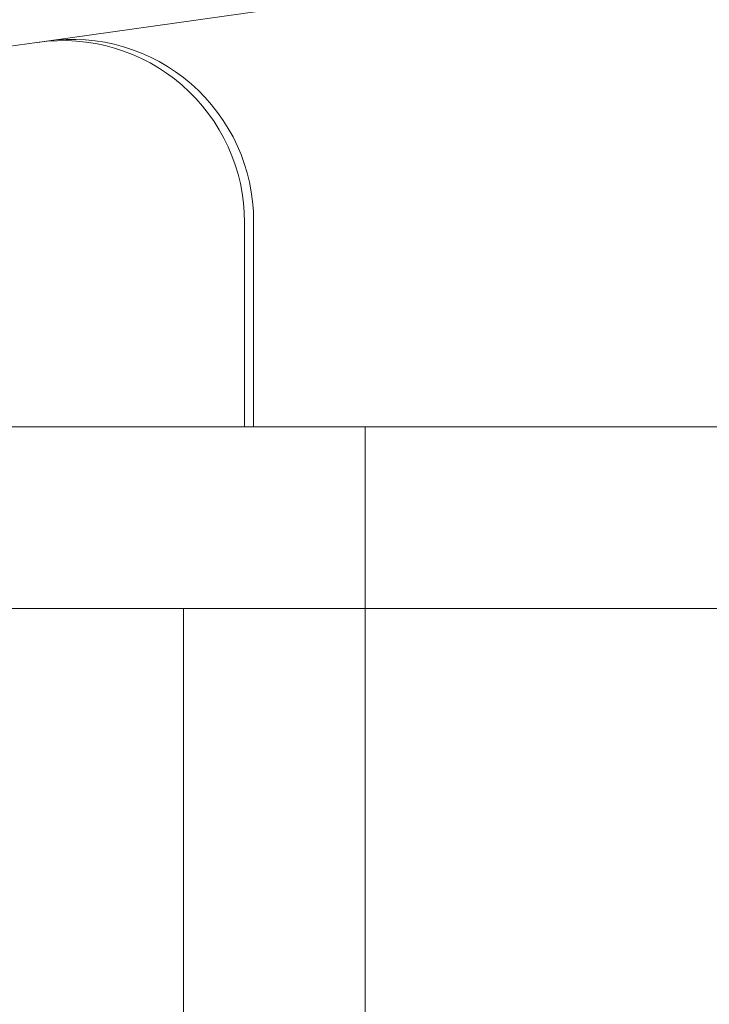
# Model space of a CAD drawing. Units: millimetres. Extents: x -692 to 41, y 0 to 1040.
# Drawn here: x -408 to -405, y 1017 to 1023 of the extents above; entities that cross this region are included whole.
import ezdxf

# ---------------------------------------------------------------- set-up
doc = ezdxf.new("R2010")
doc.units = ezdxf.units.MM
doc.header["$MEASUREMENT"] = 0

msp = doc.modelspace()

# ---------------------------------------------------------------- linework, layer by layer
at = {"color": 0, "linetype": 'Continuous', "lineweight": 0, "extrusion": (1.22465e-16, 1, -2.22045e-16)}
for p, q in [((-401.728, 1023.5144), (-408.2385, 1022.5966)), ((-408.2385, 1022.5966), (-411.6241, 1022.1193)), ((-407.1489, 1021.5993), (-407.1489, 1020.4736)), ((-407.0989, 1021.6064), (-407.0989, 1020.4736)), ((-376.9845, 1020.4736), (-413.9845, 1020.4736)), ((-406.4845, 1016.6736), (-406.4845, 1020.4736)), ((-406.4845, 1013.9736), (-406.4845, 1020.4736)), ((-663.4845, 1019.4736), (-369.4845, 1019.4736)), ((-407.4845, 1016.6736), (-407.4845, 1019.4736))]:
    msp.add_line(p, q, dxfattribs=at)
at = {"color": 0, "linetype": 'Continuous', "lineweight": 0, "extrusion": (-2.71926e-32, -2.22045e-16, -1)}
msp.add_arc((408.0989, 1021.6064), 1, 81.9756, 180, dxfattribs=at)
at = {"color": 0, "linetype": 'Continuous', "lineweight": 0}
msp.add_arc((-408.1489, 1021.5993), 1, 360, 98.0244, dxfattribs=at)

doc.saveas('drawing.dxf')
